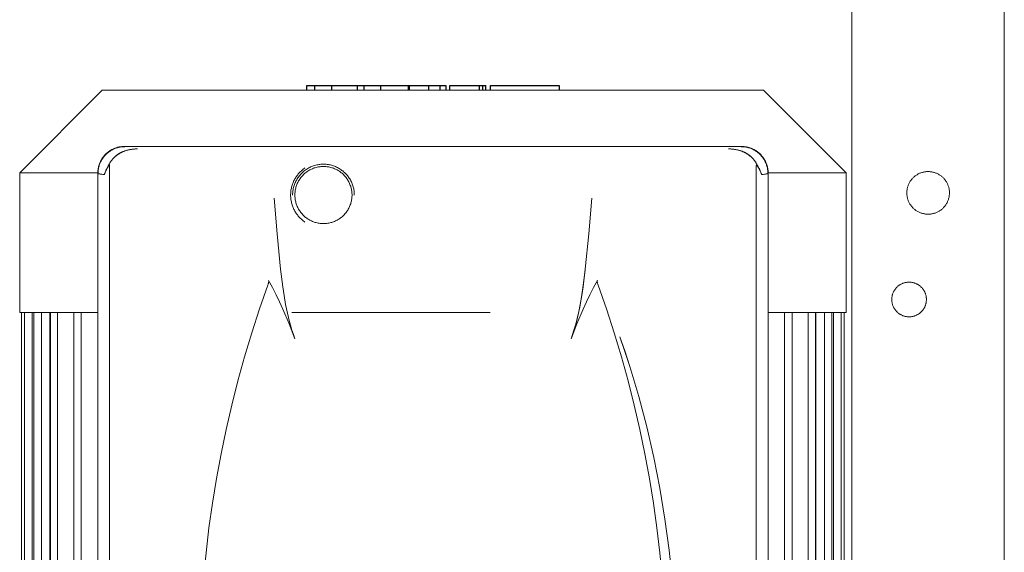
# Model space of a CAD drawing. Units: millimetres. Extents: x -1352 to 1976, y 3993 to 9094.
# Drawn here: x 344 to 603, y 6891 to 7031 of the extents above; entities that cross this region are included whole.
import ezdxf

# ---------------------------------------------------------------- set-up
doc = ezdxf.new("R2010")
doc.units = ezdxf.units.MM
doc.layers.add('Make2D$Visible$Curves$0', color=254, linetype='Continuous', lineweight=0, true_color=0xbebebe)
doc.layers.add('Make2D$Visible$Curves$3DCPCOLOR253', color=7, linetype='Continuous', lineweight=0, true_color=0xadadad)
doc.layers.add('Make2D$Visible$Curves$2', color=7, linetype='Continuous', true_color=0x000000)

msp = doc.modelspace()

# ---------------------------------------------------------------- linework, layer by layer
at = {"layer": 'Make2D$Visible$Curves$0', "color": 126, "true_color": 0x008060}
for points in [[(344.12, 6990.78), (365.82, 7012.48)], [(365.82, 7012.48), (539.42, 7012.48)], [(539.42, 7012.48), (561.12, 6990.78)], [(344.12, 6990.78), (364.63, 6990.78)], [(344.12, 6954.08), (344.12, 6990.78)], [(540.62, 6990.78), (561.12, 6990.78)], [(561.12, 6990.78), (561.12, 6954.08)], [(364.63, 6954.08), (344.12, 6954.08)], [(344.62, 6749.68), (344.62, 6954.08)], [(345.43, 6749.68), (345.43, 6954.08)], [(347.43, 6954.08), (347.43, 6749.68)], [(347.87, 6749.68), (347.87, 6954.08)], [(349.87, 6954.08), (349.87, 6749.68)], [(352.08, 6749.68), (352.08, 6954.08)], [(352.23, 6749.68), (352.23, 6954.08)], [(354.08, 6954.08), (354.08, 6749.68)], [(358.3, 6749.68), (358.3, 6954.08)], [(360.3, 6954.08), (360.3, 6749.68)], [(467.64, 6954.08), (415.57, 6954.08)], [(561.12, 6954.08), (540.62, 6954.08)], [(544.95, 6749.68), (544.95, 6954.08)], [(546.95, 6954.08), (546.95, 6749.68)], [(551.17, 6749.68), (551.17, 6954.08)], [(553.02, 6954.08), (553.02, 6749.68)], [(553.17, 6954.08), (553.17, 6749.68)], [(555.38, 6749.68), (555.38, 6954.08)], [(557.38, 6954.08), (557.38, 6749.68)], [(557.82, 6749.68), (557.82, 6954.08)], [(559.82, 6954.08), (559.82, 6749.68)], [(560.62, 6954.08), (560.62, 6749.68)]]:
    msp.add_lwpolyline(points, dxfattribs=at)
at = {"layer": 'Make2D$Visible$Curves$0'}
for points in [[(371.63, 6997.67), (371.39, 6997.66), (371.14, 6997.65), (370.9, 6997.63), (370.66, 6997.6), (370.42, 6997.56), (370.18, 6997.51), (369.94, 6997.46), (369.7, 6997.39), (369.47, 6997.32), (369.23, 6997.24), (369.01, 6997.15), (368.78, 6997.06), (368.56, 6996.95), (368.34, 6996.84), (368.13, 6996.72), (367.92, 6996.6), (367.71, 6996.46), (367.51, 6996.32), (367.32, 6996.18), (367.13, 6996.02), (366.94, 6995.86), (366.76, 6995.7), (366.59, 6995.52), (366.42, 6995.34), (366.26, 6995.16), (366.11, 6994.97), (365.96, 6994.77), (365.82, 6994.57), (365.69, 6994.37), (365.56, 6994.16), (365.44, 6993.94), (365.33, 6993.72), (365.23, 6993.5), (365.13, 6993.28), (365.05, 6993.05), (364.97, 6992.82), (364.9, 6992.58), (364.83, 6992.35), (364.78, 6992.11), (364.73, 6991.87), (364.69, 6991.63), (364.66, 6991.38), (364.64, 6991.14), (364.63, 6990.89), (364.63, 6990.65)], [(371.63, 6997.67), (371.46, 6997.66), (371.29, 6997.66), (371.11, 6997.65), (370.94, 6997.63), (370.77, 6997.61), (370.6, 6997.59), (370.43, 6997.56), (370.26, 6997.53), (370.09, 6997.49), (369.92, 6997.45), (369.76, 6997.41), (369.59, 6997.36), (369.43, 6997.31), (369.27, 6997.25), (369.11, 6997.19), (368.95, 6997.12), (368.79, 6997.06), (368.63, 6996.98), (368.48, 6996.91), (368.33, 6996.83), (368.18, 6996.75), (368.03, 6996.66), (367.88, 6996.57), (367.74, 6996.48), (367.59, 6996.38), (367.46, 6996.28), (367.32, 6996.18), (367.18, 6996.07), (367.05, 6995.96), (366.92, 6995.85), (366.8, 6995.73), (366.67, 6995.61), (366.56, 6995.49), (366.44, 6995.36), (366.33, 6995.24), (366.22, 6995.11), (366.12, 6994.98), (366.02, 6994.84), (365.92, 6994.71), (365.83, 6994.57), (365.73, 6994.43), (365.65, 6994.29), (365.56, 6994.14), (365.48, 6994), (365.4, 6993.85), (365.33, 6993.7), (365.26, 6993.54), (365.19, 6993.39), (365.12, 6993.23), (365.06, 6993.08), (365.01, 6992.92), (364.96, 6992.76), (364.91, 6992.6), (364.86, 6992.44), (364.82, 6992.28), (364.78, 6992.11), (364.75, 6991.95), (364.72, 6991.78), (364.69, 6991.62), (364.67, 6991.45), (364.65, 6991.28), (364.64, 6991.11), (364.63, 6990.95), (364.63, 6990.78)], [(364.69, 6990.6), (364.7, 6990.84), (364.71, 6991.08), (364.73, 6991.32), (364.76, 6991.55), (364.8, 6991.79), (364.84, 6992.02), (364.89, 6992.26), (364.95, 6992.49), (365.02, 6992.72), (365.1, 6992.94), (365.18, 6993.17), (365.27, 6993.39), (365.37, 6993.61), (365.48, 6993.82), (365.59, 6994.03), (365.71, 6994.24), (365.84, 6994.44), (365.97, 6994.64), (366.12, 6994.83), (366.26, 6995.02), (366.42, 6995.2), (366.58, 6995.38), (366.74, 6995.55), (366.92, 6995.71), (367.09, 6995.87), (367.28, 6996.03), (367.46, 6996.18), (367.66, 6996.32), (367.85, 6996.45), (368.06, 6996.58), (368.26, 6996.7), (368.47, 6996.81), (368.69, 6996.92), (368.9, 6997.02), (369.12, 6997.11), (369.35, 6997.19), (369.57, 6997.27), (369.8, 6997.34), (370.03, 6997.4), (370.27, 6997.45), (370.5, 6997.5), (370.74, 6997.53), (370.98, 6997.56), (371.21, 6997.58), (371.45, 6997.59), (371.69, 6997.6)], [(533.62, 6997.67), (371.63, 6997.67)], [(533.56, 6997.6), (533.8, 6997.59), (534.04, 6997.58), (534.27, 6997.56), (534.51, 6997.53), (534.75, 6997.5), (534.98, 6997.45), (535.22, 6997.4), (535.45, 6997.34), (535.68, 6997.27), (535.9, 6997.19), (536.13, 6997.11), (536.35, 6997.02), (536.56, 6996.92), (536.78, 6996.81), (536.99, 6996.7), (537.19, 6996.58), (537.4, 6996.45), (537.59, 6996.32), (537.79, 6996.18), (537.97, 6996.03), (538.16, 6995.87), (538.33, 6995.71), (538.51, 6995.55), (538.67, 6995.38), (538.83, 6995.2), (538.99, 6995.02), (539.13, 6994.83), (539.28, 6994.64), (539.41, 6994.44), (539.54, 6994.24), (539.66, 6994.03), (539.77, 6993.82), (539.88, 6993.61), (539.98, 6993.39), (540.07, 6993.17), (540.15, 6992.94), (540.23, 6992.72), (540.3, 6992.49), (540.36, 6992.26), (540.41, 6992.02), (540.45, 6991.79), (540.49, 6991.55), (540.52, 6991.32), (540.54, 6991.08), (540.55, 6990.84), (540.56, 6990.6)], [(540.62, 6990.65), (540.62, 6990.89), (540.61, 6991.14), (540.59, 6991.38), (540.56, 6991.63), (540.52, 6991.87), (540.47, 6992.11), (540.42, 6992.35), (540.35, 6992.58), (540.28, 6992.82), (540.2, 6993.05), (540.12, 6993.28), (540.02, 6993.5), (539.92, 6993.72), (539.81, 6993.94), (539.69, 6994.16), (539.56, 6994.37), (539.43, 6994.57), (539.29, 6994.77), (539.14, 6994.97), (538.99, 6995.16), (538.83, 6995.34), (538.66, 6995.52), (538.49, 6995.7), (538.31, 6995.86), (538.12, 6996.02), (537.93, 6996.18), (537.74, 6996.32), (537.54, 6996.46), (537.33, 6996.6), (537.12, 6996.72), (536.91, 6996.84), (536.69, 6996.95), (536.47, 6997.06), (536.24, 6997.15), (536.02, 6997.24), (535.78, 6997.32), (535.55, 6997.39), (535.31, 6997.46), (535.07, 6997.51), (534.83, 6997.56), (534.59, 6997.6), (534.35, 6997.63), (534.11, 6997.65), (533.86, 6997.66), (533.62, 6997.67)], [(540.62, 6990.78), (540.62, 6990.95), (540.61, 6991.12), (540.6, 6991.29), (540.58, 6991.45), (540.56, 6991.62), (540.53, 6991.79), (540.5, 6991.95), (540.47, 6992.12), (540.43, 6992.28), (540.39, 6992.44), (540.34, 6992.61), (540.29, 6992.77), (540.24, 6992.93), (540.18, 6993.08), (540.12, 6993.24), (540.06, 6993.4), (539.99, 6993.55), (539.92, 6993.7), (539.85, 6993.85), (539.77, 6994), (539.69, 6994.15), (539.6, 6994.29), (539.51, 6994.43), (539.42, 6994.57), (539.33, 6994.71), (539.23, 6994.85), (539.13, 6994.98), (539.02, 6995.11), (538.91, 6995.24), (538.8, 6995.37), (538.69, 6995.49), (538.57, 6995.61), (538.45, 6995.73), (538.32, 6995.85), (538.19, 6995.96), (538.06, 6996.07), (537.93, 6996.18), (537.79, 6996.28), (537.65, 6996.38), (537.51, 6996.48), (537.36, 6996.57), (537.22, 6996.66), (537.07, 6996.75), (536.92, 6996.83), (536.77, 6996.91), (536.61, 6996.99), (536.46, 6997.06), (536.3, 6997.13), (536.14, 6997.19), (535.98, 6997.25), (535.81, 6997.31), (535.65, 6997.36), (535.49, 6997.41), (535.32, 6997.45), (535.15, 6997.49), (534.98, 6997.53), (534.82, 6997.56), (534.65, 6997.59), (534.48, 6997.61), (534.3, 6997.63), (534.13, 6997.65), (533.96, 6997.66), (533.79, 6997.66), (533.62, 6997.67)], [(375.03, 6997.02), (374.75, 6997.02), (374.47, 6997.01), (374.19, 6996.99), (373.91, 6996.97), (373.63, 6996.93), (373.36, 6996.89), (373.08, 6996.85), (372.8, 6996.79), (372.53, 6996.73), (372.26, 6996.66), (371.99, 6996.58), (371.72, 6996.49), (371.46, 6996.39), (371.2, 6996.29), (371.07, 6996.23), (370.94, 6996.17), (370.81, 6996.11), (370.69, 6996.05), (370.56, 6995.98), (370.44, 6995.92), (370.32, 6995.85), (370.2, 6995.77), (370.08, 6995.7), (369.96, 6995.62), (369.84, 6995.54), (369.73, 6995.46), (369.61, 6995.37), (369.5, 6995.29), (369.39, 6995.2), (369.28, 6995.11), (369.17, 6995.02), (369.07, 6994.92), (368.97, 6994.82), (368.86, 6994.72), (368.77, 6994.62), (368.67, 6994.52), (368.57, 6994.41), (368.48, 6994.31), (368.39, 6994.2), (368.3, 6994.09), (368.21, 6993.97), (368.13, 6993.86), (368.05, 6993.74), (367.97, 6993.63), (367.9, 6993.51), (367.82, 6993.38), (367.75, 6993.26), (367.68, 6993.14), (367.62, 6993.01), (367.56, 6992.88)], [(367.56, 6992.88), (367.62, 6993.01), (367.69, 6993.13), (367.75, 6993.26), (367.82, 6993.38), (367.9, 6993.5), (367.97, 6993.62), (368.05, 6993.74), (368.13, 6993.86), (368.22, 6993.98), (368.31, 6994.09), (368.4, 6994.2), (368.49, 6994.32), (368.58, 6994.43), (368.68, 6994.53), (368.78, 6994.64), (368.89, 6994.75), (368.99, 6994.85), (369.1, 6994.95), (369.21, 6995.05), (369.32, 6995.14), (369.43, 6995.23), (369.55, 6995.33), (369.67, 6995.41), (369.79, 6995.5), (369.91, 6995.58), (370.03, 6995.66), (370.15, 6995.74), (370.28, 6995.82), (370.4, 6995.89), (370.53, 6995.96), (370.66, 6996.03), (370.79, 6996.1), (370.92, 6996.16), (371.05, 6996.22), (371.19, 6996.28), (371.32, 6996.34), (371.59, 6996.44), (371.85, 6996.54), (372.12, 6996.62), (372.39, 6996.7), (372.66, 6996.76), (372.93, 6996.82), (373.2, 6996.87), (373.47, 6996.91), (373.73, 6996.95), (374, 6996.97), (374.26, 6997), (374.52, 6997.01), (374.77, 6997.02), (375.03, 6997.02)], [(369.55, 6995.08), (369.69, 6995.43)], [(369.69, 6995.43), (369.71, 6995.5)], [(370.53, 6995.96), (370.55, 6995.97)], [(537.69, 6992.88), (537.63, 6993.01), (537.57, 6993.14), (537.5, 6993.26), (537.43, 6993.39), (537.35, 6993.51), (537.28, 6993.63), (537.2, 6993.75), (537.12, 6993.86), (537.03, 6993.98), (536.95, 6994.09), (536.86, 6994.2), (536.77, 6994.31), (536.68, 6994.42), (536.58, 6994.52), (536.48, 6994.63), (536.38, 6994.73), (536.28, 6994.83), (536.18, 6994.92), (536.07, 6995.02), (535.97, 6995.11), (535.86, 6995.2), (535.75, 6995.29), (535.63, 6995.38), (535.52, 6995.46), (535.41, 6995.54), (535.29, 6995.62), (535.17, 6995.7), (535.05, 6995.77), (534.93, 6995.85), (534.81, 6995.92), (534.68, 6995.99), (534.56, 6996.05), (534.42, 6996.12), (534.29, 6996.18), (534.15, 6996.24), (534.02, 6996.3), (533.77, 6996.4), (533.52, 6996.49), (533.25, 6996.58), (532.97, 6996.66), (532.71, 6996.73), (532.44, 6996.79), (532.18, 6996.85), (531.9, 6996.89), (531.63, 6996.93), (531.33, 6996.97), (531.08, 6996.99), (530.81, 6997.01), (530.52, 6997.02), (530.22, 6997.02)], [(530.22, 6997.02), (530.48, 6997.02), (530.73, 6997.01), (530.99, 6997), (531.25, 6996.97), (531.51, 6996.95), (531.78, 6996.91), (532.05, 6996.87), (532.32, 6996.82), (532.59, 6996.76), (532.86, 6996.7), (533.13, 6996.62), (533.4, 6996.54), (533.66, 6996.44), (533.93, 6996.34), (534.06, 6996.28), (534.2, 6996.22), (534.33, 6996.16), (534.46, 6996.1), (534.59, 6996.03), (534.72, 6995.96), (534.84, 6995.89), (534.97, 6995.82), (535.1, 6995.74), (535.22, 6995.66), (535.34, 6995.58), (535.46, 6995.5), (535.58, 6995.41), (535.7, 6995.33), (535.81, 6995.24), (535.93, 6995.14), (536.04, 6995.05), (536.15, 6994.95), (536.26, 6994.85), (536.36, 6994.75), (536.47, 6994.64), (536.57, 6994.53), (536.67, 6994.43), (536.76, 6994.32), (536.85, 6994.2), (536.94, 6994.09), (537.03, 6993.98), (537.12, 6993.86), (537.2, 6993.74), (537.28, 6993.62), (537.35, 6993.5), (537.43, 6993.38), (537.5, 6993.26), (537.56, 6993.13), (537.63, 6993.01), (537.69, 6992.88)], [(534.7, 6995.97), (534.72, 6995.96)], [(535.54, 6995.5), (535.56, 6995.43)], [(535.56, 6995.43), (535.7, 6995.08)], [(367.56, 6992.88), (367.36, 6992.56), (367.26, 6992.4), (367.17, 6992.24), (367.08, 6992.08), (367, 6991.92), (366.92, 6991.75), (366.84, 6991.59), (366.77, 6991.43), (366.7, 6991.26), (366.63, 6991.1), (366.57, 6990.94), (366.51, 6990.77), (366.46, 6990.61), (366.41, 6990.45), (366.36, 6990.28)], [(366.36, 6990.28), (366.41, 6990.44), (366.47, 6990.6), (366.53, 6990.76), (366.59, 6990.91), (366.66, 6991.07), (366.73, 6991.23), (366.81, 6991.39), (366.89, 6991.54), (366.98, 6991.7), (367.07, 6991.86), (367.16, 6992.02), (367.26, 6992.17), (367.36, 6992.33), (367.46, 6992.48), (367.57, 6992.64), (367.68, 6992.79)], [(366.37, 6990.28), (366.42, 6990.44), (366.46, 6990.6), (366.52, 6990.76), (366.57, 6990.92), (366.63, 6991.08), (366.7, 6991.24), (366.76, 6991.4), (366.84, 6991.57), (366.91, 6991.73), (366.99, 6991.89), (367.08, 6992.06), (367.17, 6992.22), (367.26, 6992.39), (367.36, 6992.55), (367.56, 6992.88)], [(367.68, 6992.79), (367.66, 6992.8), (367.64, 6992.82), (367.62, 6992.83), (367.6, 6992.85), (367.58, 6992.86), (367.56, 6992.88)], [(367.73, 6992.62), (367.73, 6992.64), (367.73, 6992.65), (367.73, 6992.66), (367.73, 6992.67), (367.73, 6992.68), (367.72, 6992.7), (367.72, 6992.71), (367.72, 6992.72), (367.72, 6992.72), (367.72, 6992.73), (367.72, 6992.73), (367.72, 6992.74), (367.71, 6992.74), (367.71, 6992.75), (367.71, 6992.75), (367.71, 6992.75), (367.71, 6992.75), (367.71, 6992.76), (367.71, 6992.76), (367.71, 6992.76), (367.7, 6992.76), (367.7, 6992.77), (367.7, 6992.77), (367.7, 6992.77), (367.7, 6992.77), (367.7, 6992.78), (367.7, 6992.78), (367.7, 6992.78), (367.69, 6992.78), (367.69, 6992.78), (367.69, 6992.78), (367.69, 6992.78), (367.69, 6992.78), (367.69, 6992.79), (367.69, 6992.79), (367.68, 6992.79), (367.68, 6992.79), (367.68, 6992.79)], [(367.73, 6741.18), (367.73, 6992.62)], [(368.08, 6993.78), (368.05, 6993.75)], [(431.98, 6984.87), (431.98, 6985.15), (431.97, 6985.43), (431.94, 6985.71), (431.91, 6985.98), (431.87, 6986.26), (431.82, 6986.54), (431.76, 6986.81), (431.69, 6987.08), (431.61, 6987.35), (431.52, 6987.62), (431.42, 6987.88), (431.31, 6988.14), (431.2, 6988.39), (431.07, 6988.64), (430.94, 6988.89), (430.8, 6989.13), (430.65, 6989.37), (430.49, 6989.6), (430.33, 6989.82), (430.15, 6990.04), (429.97, 6990.26), (429.78, 6990.47), (429.59, 6990.67), (429.38, 6990.86), (429.18, 6991.05), (428.96, 6991.23), (428.74, 6991.4), (428.51, 6991.56), (428.28, 6991.72), (428.04, 6991.87), (427.8, 6992.01), (427.55, 6992.14), (427.3, 6992.26), (427.04, 6992.37), (426.78, 6992.48), (426.52, 6992.57), (426.25, 6992.66), (425.99, 6992.74), (425.71, 6992.81), (425.44, 6992.86), (425.16, 6992.91), (424.89, 6992.95), (424.61, 6992.98), (424.33, 6993), (424.05, 6993.01), (423.77, 6993.01), (423.49, 6993), (423.21, 6992.99), (422.93, 6992.96), (422.65, 6992.92), (422.38, 6992.87), (422.1, 6992.82), (421.83, 6992.75), (421.56, 6992.67), (421.29, 6992.59), (421.03, 6992.49), (420.77, 6992.39), (420.51, 6992.28), (420.26, 6992.16), (420.01, 6992.03), (419.77, 6991.89), (419.53, 6991.74), (419.3, 6991.59), (419.07, 6991.43), (418.85, 6991.26), (418.63, 6991.08), (418.42, 6990.89), (418.22, 6990.7), (418.02, 6990.5), (417.83, 6990.29), (417.65, 6990.08), (417.47, 6989.86), (417.31, 6989.64), (417.15, 6989.41), (416.99, 6989.17), (416.85, 6988.93), (416.72, 6988.69), (416.59, 6988.44), (416.47, 6988.18), (416.37, 6987.92), (416.27, 6987.66), (416.18, 6987.4), (416.09, 6987.13), (416.02, 6986.86), (415.96, 6986.59), (415.91, 6986.31), (415.86, 6986.03), (415.83, 6985.76), (415.81, 6985.48), (415.79, 6985.2), (415.79, 6984.92)], [(537.2, 6993.75), (537.17, 6993.78)], [(537.52, 6992.62), (537.52, 6992.64), (537.52, 6992.65), (537.52, 6992.66), (537.52, 6992.67), (537.52, 6992.68), (537.52, 6992.7), (537.53, 6992.71), (537.53, 6992.71), (537.53, 6992.72), (537.53, 6992.72), (537.53, 6992.73), (537.53, 6992.73), (537.53, 6992.74), (537.54, 6992.74), (537.54, 6992.75), (537.54, 6992.75), (537.54, 6992.75), (537.54, 6992.76), (537.54, 6992.76), (537.54, 6992.76), (537.54, 6992.76), (537.55, 6992.77), (537.55, 6992.77), (537.55, 6992.77), (537.55, 6992.77), (537.55, 6992.77), (537.55, 6992.77), (537.55, 6992.78), (537.55, 6992.78), (537.56, 6992.78), (537.56, 6992.78), (537.56, 6992.78), (537.56, 6992.78), (537.56, 6992.78), (537.56, 6992.78), (537.56, 6992.78), (537.56, 6992.79), (537.56, 6992.79), (537.56, 6992.79), (537.57, 6992.79), (537.57, 6992.79), (537.57, 6992.79)], [(537.52, 6992.62), (537.52, 6741.18)], [(537.57, 6992.79), (537.59, 6992.8), (537.61, 6992.82), (537.63, 6992.83), (537.65, 6992.85), (537.67, 6992.86), (537.69, 6992.88)], [(537.57, 6992.79), (537.68, 6992.64), (537.79, 6992.48), (537.89, 6992.33), (537.99, 6992.18), (538.09, 6992.02), (538.18, 6991.86), (538.27, 6991.71), (538.36, 6991.55), (538.44, 6991.39), (538.51, 6991.23), (538.59, 6991.08), (538.66, 6990.92), (538.72, 6990.76), (538.78, 6990.6), (538.83, 6990.44), (538.89, 6990.28)], [(538.89, 6990.28), (538.84, 6990.45), (538.79, 6990.61), (538.74, 6990.77), (538.68, 6990.94), (538.62, 6991.1), (538.55, 6991.27), (538.48, 6991.43), (538.41, 6991.6), (538.33, 6991.76), (538.25, 6991.92), (538.17, 6992.08), (538.08, 6992.24), (537.99, 6992.4), (537.89, 6992.56), (537.69, 6992.88)], [(537.69, 6992.88), (537.89, 6992.55), (537.99, 6992.39), (538.08, 6992.22), (538.17, 6992.06), (538.26, 6991.89), (538.34, 6991.73), (538.41, 6991.57), (538.49, 6991.4), (538.55, 6991.24), (538.62, 6991.08), (538.68, 6990.92), (538.73, 6990.76), (538.79, 6990.6), (538.83, 6990.44), (538.88, 6990.28)], [(364.63, 6990.65), (364.63, 6742.68)], [(366.36, 6990.28), (365.95, 6990.33), (365.6, 6990.37), (365.3, 6990.42), (365.17, 6990.44), (365.06, 6990.46), (364.96, 6990.49), (364.91, 6990.5), (364.87, 6990.51), (364.83, 6990.52), (364.8, 6990.53), (364.76, 6990.54), (364.75, 6990.55), (364.74, 6990.56), (364.72, 6990.56), (364.71, 6990.57), (364.7, 6990.57), (364.69, 6990.58), (364.68, 6990.58), (364.68, 6990.59), (364.67, 6990.59), (364.67, 6990.59), (364.66, 6990.59), (364.66, 6990.6), (364.66, 6990.6), (364.65, 6990.6), (364.65, 6990.61), (364.65, 6990.61), (364.65, 6990.61), (364.64, 6990.61), (364.64, 6990.61), (364.64, 6990.62), (364.64, 6990.62), (364.64, 6990.62), (364.64, 6990.62), (364.64, 6990.62), (364.64, 6990.62), (364.63, 6990.62), (364.63, 6990.63), (364.63, 6990.63), (364.63, 6990.63), (364.63, 6990.63), (364.63, 6990.63), (364.63, 6990.63), (364.63, 6990.63), (364.63, 6990.64), (364.63, 6990.64), (364.63, 6990.64), (364.63, 6990.64), (364.63, 6990.64), (364.63, 6990.64), (364.63, 6990.64), (364.63, 6990.65), (364.63, 6990.65), (364.63, 6990.65), (364.63, 6990.65), (364.63, 6990.65), (364.63, 6990.65)], [(364.63, 6990.63), (364.63, 6990.63), (364.63, 6990.63), (364.63, 6990.63), (364.63, 6990.63), (364.63, 6990.62), (364.64, 6990.62), (364.64, 6990.62), (364.64, 6990.62), (364.64, 6990.62), (364.64, 6990.62), (364.64, 6990.62), (364.64, 6990.61), (364.64, 6990.61), (364.65, 6990.61), (364.65, 6990.61), (364.65, 6990.61), (364.65, 6990.6), (364.66, 6990.6), (364.66, 6990.6), (364.67, 6990.6), (364.67, 6990.59), (364.67, 6990.59), (364.68, 6990.59), (364.68, 6990.58), (364.69, 6990.58), (364.7, 6990.58), (364.71, 6990.57), (364.72, 6990.56), (364.73, 6990.56), (364.75, 6990.55), (364.76, 6990.55), (364.78, 6990.54), (364.81, 6990.53), (364.84, 6990.52), (364.88, 6990.51), (364.92, 6990.5), (365.02, 6990.47), (365.12, 6990.45), (365.24, 6990.43), (365.36, 6990.41), (365.65, 6990.37), (366.37, 6990.28)], [(364.74, 6990.56), (364.69, 6990.6)], [(366.64, 6991.13), (366.62, 6991.04)], [(419.01, 6992.02), (418.79, 6991.87), (418.58, 6991.71), (418.38, 6991.55), (418.18, 6991.38), (417.99, 6991.2), (417.8, 6991.02), (417.62, 6990.83), (417.44, 6990.64), (417.27, 6990.44), (417.11, 6990.24), (416.95, 6990.03), (416.8, 6989.82), (416.65, 6989.6), (416.52, 6989.38), (416.38, 6989.16), (416.26, 6988.93), (416.14, 6988.69), (416.03, 6988.46), (415.92, 6988.22), (415.83, 6987.98), (415.74, 6987.73), (415.65, 6987.49), (415.58, 6987.24), (415.51, 6986.98), (415.45, 6986.73), (415.4, 6986.47), (415.35, 6986.22), (415.32, 6985.96), (415.29, 6985.7), (415.27, 6985.44), (415.26, 6985.18), (415.25, 6984.92), (415.26, 6984.65), (415.27, 6984.39), (415.29, 6984.13), (415.32, 6983.87), (415.35, 6983.61), (415.4, 6983.36), (415.45, 6983.1), (415.51, 6982.85), (415.58, 6982.6), (415.65, 6982.35), (415.74, 6982.1), (415.83, 6981.85), (415.92, 6981.61), (416.03, 6981.37), (416.14, 6981.14), (416.26, 6980.9), (416.38, 6980.68), (416.51, 6980.45), (416.65, 6980.23), (416.8, 6980.01), (416.95, 6979.8), (417.11, 6979.6), (417.27, 6979.39), (417.44, 6979.19), (417.62, 6979), (417.8, 6978.81), (417.99, 6978.63), (418.18, 6978.46), (418.38, 6978.29), (418.58, 6978.12), (418.79, 6977.97), (419.01, 6977.81)], [(416.37, 6984.92), (416.38, 6985.18), (416.39, 6985.43), (416.42, 6985.69), (416.45, 6985.95), (416.49, 6986.2), (416.54, 6986.46), (416.59, 6986.71), (416.66, 6986.96), (416.73, 6987.21), (416.82, 6987.45), (416.91, 6987.7), (417.01, 6987.94), (417.12, 6988.17), (417.23, 6988.4), (417.36, 6988.63), (417.49, 6988.85), (417.63, 6989.07), (417.78, 6989.28), (417.93, 6989.49), (418.09, 6989.69), (418.26, 6989.89), (418.44, 6990.08), (418.62, 6990.27), (418.81, 6990.44), (419, 6990.62), (419.2, 6990.78), (419.4, 6990.94), (419.61, 6991.09), (419.83, 6991.23), (420.05, 6991.37), (420.28, 6991.5), (420.5, 6991.62), (420.74, 6991.73), (420.97, 6991.83), (421.22, 6991.93), (421.46, 6992.02), (421.71, 6992.1), (421.95, 6992.17), (422.21, 6992.23), (422.46, 6992.28), (422.71, 6992.33), (422.97, 6992.36), (423.23, 6992.39), (423.49, 6992.41), (423.75, 6992.42), (424, 6992.42), (424.26, 6992.41), (424.52, 6992.39), (424.78, 6992.36), (425.04, 6992.33), (425.29, 6992.28), (425.54, 6992.23), (425.8, 6992.17), (426.04, 6992.1), (426.29, 6992.02), (426.53, 6991.93), (426.78, 6991.83), (427.01, 6991.73), (427.25, 6991.62), (427.47, 6991.5), (427.7, 6991.37), (427.92, 6991.23), (428.14, 6991.09), (428.35, 6990.94), (428.55, 6990.78), (428.75, 6990.62), (428.94, 6990.44), (429.13, 6990.27), (429.31, 6990.08), (429.49, 6989.89), (429.66, 6989.69), (429.82, 6989.49), (429.97, 6989.28), (430.12, 6989.07), (430.26, 6988.85), (430.39, 6988.63), (430.52, 6988.4), (430.63, 6988.17), (430.74, 6987.94), (430.84, 6987.7), (430.93, 6987.45), (431.02, 6987.21), (431.09, 6986.96), (431.16, 6986.71), (431.21, 6986.46), (431.26, 6986.2), (431.3, 6985.95), (431.33, 6985.69), (431.36, 6985.43), (431.37, 6985.18), (431.37, 6984.92)], [(538.63, 6991.04), (538.61, 6991.12)], [(538.88, 6990.28), (538.89, 6990.28)], [(538.89, 6990.28), (539.28, 6990.33), (539.63, 6990.37), (539.93, 6990.42), (540.06, 6990.44), (540.18, 6990.46), (540.28, 6990.48), (540.33, 6990.5), (540.37, 6990.51), (540.41, 6990.52), (540.45, 6990.53), (540.48, 6990.54), (540.49, 6990.55), (540.51, 6990.56), (540.52, 6990.56), (540.54, 6990.57), (540.55, 6990.57), (540.56, 6990.58), (540.56, 6990.58), (540.57, 6990.58), (540.57, 6990.59), (540.58, 6990.59), (540.58, 6990.59), (540.59, 6990.6), (540.59, 6990.6), (540.59, 6990.6), (540.6, 6990.61), (540.6, 6990.61), (540.6, 6990.61), (540.61, 6990.61), (540.61, 6990.61), (540.61, 6990.62), (540.61, 6990.62), (540.61, 6990.62), (540.61, 6990.62), (540.61, 6990.62), (540.61, 6990.62), (540.62, 6990.62), (540.62, 6990.63), (540.62, 6990.63), (540.62, 6990.63), (540.62, 6990.63), (540.62, 6990.63), (540.62, 6990.63), (540.62, 6990.64), (540.62, 6990.64), (540.62, 6990.64), (540.62, 6990.64), (540.62, 6990.64), (540.62, 6990.64), (540.62, 6990.64), (540.62, 6990.65), (540.62, 6990.65), (540.62, 6990.65), (540.62, 6990.65)], [(540.62, 6990.65), (540.62, 6990.65), (540.62, 6990.65), (540.62, 6990.65), (540.62, 6990.65), (540.62, 6990.65), (540.62, 6990.64), (540.62, 6990.64), (540.62, 6990.64), (540.62, 6990.64), (540.62, 6990.64), (540.62, 6990.64), (540.62, 6990.64), (540.62, 6990.63), (540.62, 6990.63), (540.62, 6990.63), (540.62, 6990.63), (540.62, 6990.63), (540.62, 6990.63), (540.62, 6990.63), (540.62, 6990.62), (540.61, 6990.62), (540.61, 6990.62), (540.61, 6990.62), (540.61, 6990.62), (540.61, 6990.62), (540.61, 6990.62), (540.61, 6990.61), (540.61, 6990.61), (540.6, 6990.61), (540.6, 6990.61), (540.6, 6990.61), (540.6, 6990.6), (540.59, 6990.6), (540.59, 6990.6), (540.59, 6990.59), (540.58, 6990.59), (540.58, 6990.59), (540.57, 6990.59), (540.57, 6990.58), (540.56, 6990.58), (540.55, 6990.57), (540.54, 6990.57), (540.53, 6990.56), (540.51, 6990.56), (540.5, 6990.55), (540.49, 6990.54), (540.45, 6990.53), (540.42, 6990.52), (540.38, 6990.51), (540.34, 6990.5), (540.29, 6990.49), (540.19, 6990.46), (540.08, 6990.44), (539.95, 6990.42), (539.65, 6990.37), (539.3, 6990.33), (538.89, 6990.28)], [(540.56, 6990.6), (540.51, 6990.55)], [(540.62, 6742.68), (540.62, 6990.65)], [(431.37, 6984.92), (431.37, 6984.66), (431.36, 6984.4), (431.33, 6984.14), (431.3, 6983.88), (431.26, 6983.63), (431.21, 6983.37), (431.16, 6983.12), (431.09, 6982.87), (431.02, 6982.62), (430.93, 6982.38), (430.84, 6982.14), (430.74, 6981.9), (430.63, 6981.66), (430.52, 6981.43), (430.39, 6981.2), (430.26, 6980.98), (430.12, 6980.76), (429.97, 6980.55), (429.82, 6980.34), (429.66, 6980.14), (429.49, 6979.94), (429.31, 6979.75), (429.13, 6979.57), (428.94, 6979.39), (428.75, 6979.22), (428.55, 6979.05), (428.35, 6978.89), (428.14, 6978.74), (427.92, 6978.6), (427.7, 6978.46), (427.47, 6978.34), (427.25, 6978.22), (427.01, 6978.1), (426.78, 6978), (426.53, 6977.9), (426.29, 6977.82), (426.04, 6977.74), (425.8, 6977.67), (425.54, 6977.6), (425.29, 6977.55), (425.04, 6977.51), (424.78, 6977.47), (424.52, 6977.44), (424.26, 6977.43), (424, 6977.42), (423.75, 6977.42), (423.49, 6977.43), (423.23, 6977.44), (422.97, 6977.47), (422.71, 6977.51), (422.46, 6977.55), (422.21, 6977.6), (421.95, 6977.67), (421.71, 6977.74), (421.46, 6977.82), (421.22, 6977.9), (420.97, 6978), (420.74, 6978.1), (420.5, 6978.22), (420.28, 6978.34), (420.05, 6978.46), (419.83, 6978.6), (419.61, 6978.74), (419.4, 6978.89), (419.2, 6979.05), (419, 6979.22), (418.81, 6979.39), (418.62, 6979.57), (418.44, 6979.75), (418.26, 6979.94), (418.09, 6980.14), (417.93, 6980.34), (417.78, 6980.55), (417.63, 6980.76), (417.49, 6980.98), (417.36, 6981.2), (417.23, 6981.43), (417.12, 6981.66), (417.01, 6981.9), (416.91, 6982.14), (416.82, 6982.38), (416.73, 6982.62), (416.66, 6982.87), (416.59, 6983.12), (416.54, 6983.37), (416.49, 6983.63), (416.45, 6983.88), (416.42, 6984.14), (416.39, 6984.4), (416.38, 6984.66), (416.37, 6984.92)], [(410.92, 6984.07), (411.69, 6974.75), (412.64, 6965.44), (413.21, 6960.8), (413.55, 6958.49), (413.95, 6956.18), (414.41, 6953.89), (414.68, 6952.75), (414.96, 6951.62), (415.28, 6950.5), (415.61, 6949.38), (415.98, 6948.27), (416.38, 6947.17)], [(488.87, 6947.17), (489.27, 6948.27), (489.64, 6949.38), (489.98, 6950.5), (490.29, 6951.62), (490.57, 6952.75), (490.84, 6953.88), (491.31, 6956.18), (491.7, 6958.48), (492.04, 6960.8), (492.61, 6965.44), (493.56, 6974.75), (494.33, 6984.07)], [(489.68, 6949.53), (489.96, 6950.45), (490.22, 6951.38), (490.69, 6953.25), (490.94, 6954.35), (491.17, 6955.45), (491.57, 6957.66), (491.91, 6959.89), (492.58, 6965.16)], [(409.28, 6961.26), (409.38, 6961.55), (409.43, 6961.7), (409.45, 6961.77), (409.47, 6961.85), (409.48, 6961.92), (409.5, 6962), (409.51, 6962.04), (409.51, 6962.08), (409.52, 6962.11), (409.52, 6962.15), (409.52, 6962.17), (409.52, 6962.18), (409.52, 6962.2), (409.52, 6962.22), (409.52, 6962.24), (409.52, 6962.26), (409.52, 6962.28), (409.52, 6962.3), (409.52, 6962.32), (409.51, 6962.32), (409.51, 6962.33), (409.51, 6962.34), (409.51, 6962.35), (409.51, 6962.36), (409.5, 6962.37), (409.5, 6962.38), (409.5, 6962.39), (409.5, 6962.4), (409.49, 6962.41), (409.49, 6962.42), (409.49, 6962.42), (409.48, 6962.43), (409.48, 6962.44)], [(416.38, 6947.17), (414.85, 6951.08), (413.21, 6954.94), (412.33, 6956.84), (411.42, 6958.73), (410.47, 6960.6), (409.47, 6962.45)], [(495.78, 6962.45), (494.78, 6960.6), (493.83, 6958.73), (492.92, 6956.84), (492.04, 6954.94), (490.4, 6951.08), (488.87, 6947.17)], [(495.78, 6962.45), (495.77, 6962.44), (495.77, 6962.43), (495.76, 6962.42), (495.76, 6962.41), (495.76, 6962.41), (495.75, 6962.4), (495.75, 6962.39), (495.75, 6962.38), (495.75, 6962.37), (495.74, 6962.36), (495.74, 6962.35), (495.74, 6962.34), (495.74, 6962.34), (495.74, 6962.33), (495.73, 6962.31), (495.73, 6962.3), (495.73, 6962.28), (495.73, 6962.26), (495.73, 6962.23), (495.73, 6962.21), (495.73, 6962.18), (495.73, 6962.16), (495.73, 6962.13), (495.73, 6962.11), (495.74, 6962.07), (495.74, 6962.03), (495.75, 6961.99), (495.76, 6961.95), (495.78, 6961.87), (495.8, 6961.8), (495.83, 6961.66), (495.88, 6961.53), (495.97, 6961.26)], [(409.28, 6961.26), (407.1, 6955.03), (405.06, 6948.76), (403.16, 6942.44), (401.4, 6936.08), (399.79, 6929.72), (398.31, 6923.32), (396.98, 6916.9), (395.78, 6910.44), (394.73, 6903.97), (393.82, 6897.48), (393.04, 6890.97), (392.41, 6884.44), (391.92, 6877.88), (391.58, 6871.33), (391.37, 6864.76), (391.28, 6858.19)], [(513.97, 6858.19), (513.88, 6864.76), (513.67, 6871.33), (513.33, 6877.88), (512.84, 6884.44), (512.21, 6890.97), (511.43, 6897.48), (510.52, 6903.97), (509.47, 6910.44), (508.27, 6916.9), (506.94, 6923.32), (505.46, 6929.72), (503.85, 6936.08), (502.09, 6942.44), (500.19, 6948.76), (498.15, 6955.03), (495.97, 6961.26)], [(501.69, 6947.66), (503.05, 6943.77), (504.33, 6939.86), (506.68, 6931.98), (508.77, 6924.02), (510.6, 6915.99), (512.19, 6907.91), (513.53, 6899.79), (514.63, 6891.63), (515.5, 6883.44)], [(510.6, 6916), (508.77, 6924.02), (506.67, 6931.99), (504.32, 6939.88), (503.04, 6943.78), (501.69, 6947.66)]]:
    msp.add_lwpolyline(points, dxfattribs=at)
at = {"layer": 'Make2D$Visible$Curves$2', "color": 7, "true_color": 0xffffff}
for points in [[(419.5, 7013.68), (421.63, 7013.68)], [(419.5, 7012.48), (419.5, 7013.68)], [(421.63, 7013.68), (426.05, 7013.68)], [(421.63, 7012.48), (421.63, 7013.68)], [(426.05, 7013.68), (432.75, 7013.68)], [(426.05, 7012.48), (426.05, 7013.68)], [(432.75, 7013.68), (432.75, 7012.48)], [(432.75, 7013.68), (434.52, 7013.68)], [(434.52, 7013.68), (438.93, 7013.68)], [(434.52, 7012.48), (434.52, 7013.68)], [(438.93, 7013.68), (446.21, 7013.68)], [(438.93, 7012.48), (438.93, 7013.68)], [(446.21, 7013.68), (446.49, 7013.68)], [(446.21, 7012.48), (446.21, 7013.68)], [(446.49, 7013.68), (451.54, 7013.68)], [(446.49, 7012.48), (446.49, 7013.68)], [(451.54, 7012.48), (451.54, 7013.68)], [(451.54, 7013.68), (454.33, 7013.68)], [(454.33, 7013.68), (454.45, 7013.68)], [(454.45, 7013.68), (454.45, 7012.48)], [(454.45, 7013.68), (456.03, 7013.68)], [(456.03, 7013.68), (456.03, 7012.48)], [(457.07, 7013.68), (461.98, 7013.68)], [(457.07, 7012.48), (457.07, 7013.68)], [(461.98, 7013.68), (464.85, 7013.68)], [(464.85, 7013.68), (465.68, 7013.68)], [(464.85, 7012.48), (464.85, 7013.68)], [(465.68, 7013.68), (466.5, 7013.68)], [(465.68, 7012.48), (465.68, 7013.68)], [(466.5, 7012.48), (466.5, 7013.68)], [(467.7, 7013.68), (468.92, 7013.68)], [(467.7, 7012.48), (467.7, 7013.68)], [(468.92, 7013.68), (474.69, 7013.68)], [(474.69, 7013.68), (481.47, 7013.68)], [(481.47, 7013.68), (485.29, 7013.68)], [(485.29, 7013.68), (485.75, 7013.68)], [(485.75, 7013.68), (485.75, 7012.48)]]:
    msp.add_lwpolyline(points, dxfattribs=at)
at = {"layer": 'Make2D$Visible$Curves$3DCPCOLOR253'}
for points in [[(602.62, 6155.48), (602.62, 7325.48)], [(562.62, 6718.59), (562.62, 7320.48)], [(577.02, 6985.48), (577.03, 6985.67), (577.04, 6985.86), (577.05, 6986.05), (577.08, 6986.24), (577.11, 6986.43), (577.14, 6986.62), (577.18, 6986.8), (577.23, 6986.99), (577.29, 6987.17), (577.35, 6987.35), (577.42, 6987.53), (577.49, 6987.71), (577.57, 6987.88), (577.65, 6988.06), (577.74, 6988.22), (577.84, 6988.39), (577.94, 6988.55), (578.05, 6988.71), (578.16, 6988.86), (578.28, 6989.01), (578.4, 6989.16), (578.53, 6989.3), (578.67, 6989.44), (578.8, 6989.57), (578.94, 6989.7), (579.09, 6989.82), (579.24, 6989.94), (579.4, 6990.05), (579.55, 6990.16), (579.72, 6990.26), (579.88, 6990.36), (580.05, 6990.45), (580.22, 6990.54), (580.39, 6990.62), (580.57, 6990.69), (580.75, 6990.76), (580.93, 6990.82), (581.11, 6990.87), (581.3, 6990.92), (581.49, 6990.96), (581.67, 6991), (581.86, 6991.03), (582.05, 6991.05), (582.24, 6991.07), (582.43, 6991.08), (582.62, 6991.08)], [(582.62, 6991.08), (582.82, 6991.08), (583.01, 6991.07), (583.2, 6991.05), (583.39, 6991.03), (583.58, 6991), (583.76, 6990.96), (583.95, 6990.92), (584.14, 6990.87), (584.32, 6990.82), (584.5, 6990.76), (584.68, 6990.69), (584.86, 6990.62), (585.03, 6990.54), (585.2, 6990.45), (585.37, 6990.36), (585.53, 6990.26), (585.7, 6990.16), (585.85, 6990.05), (586.01, 6989.94), (586.16, 6989.82), (586.31, 6989.7), (586.45, 6989.57), (586.58, 6989.44), (586.72, 6989.3), (586.85, 6989.16), (586.97, 6989.01), (587.09, 6988.86), (587.2, 6988.71), (587.31, 6988.55), (587.41, 6988.39), (587.51, 6988.22), (587.6, 6988.06), (587.68, 6987.88), (587.76, 6987.71), (587.83, 6987.53), (587.9, 6987.35), (587.96, 6987.17), (588.02, 6986.99), (588.07, 6986.8), (588.11, 6986.62), (588.14, 6986.43), (588.17, 6986.24), (588.2, 6986.05), (588.21, 6985.86), (588.22, 6985.67), (588.22, 6985.48)], [(588.22, 6985.48), (588.22, 6985.29), (588.21, 6985.09), (588.19, 6984.9), (588.17, 6984.71), (588.14, 6984.52), (588.11, 6984.33), (588.06, 6984.14), (588.01, 6983.95), (587.96, 6983.77), (587.89, 6983.58), (587.83, 6983.4), (587.75, 6983.22), (587.67, 6983.05), (587.58, 6982.88), (587.49, 6982.71), (587.39, 6982.54), (587.29, 6982.38), (587.18, 6982.22), (587.06, 6982.06), (586.94, 6981.91), (586.82, 6981.77), (586.69, 6981.62), (586.55, 6981.49), (586.41, 6981.35), (586.27, 6981.22), (586.12, 6981.1), (585.96, 6980.98), (585.81, 6980.87), (585.65, 6980.76), (585.48, 6980.66), (585.31, 6980.57), (585.14, 6980.48), (584.97, 6980.39), (584.79, 6980.31), (584.61, 6980.24), (584.43, 6980.18), (584.24, 6980.12), (584.06, 6980.07), (583.87, 6980.02), (583.68, 6979.98), (583.49, 6979.95), (583.3, 6979.92), (583.11, 6979.9), (582.91, 6979.89), (582.72, 6979.88), (582.53, 6979.88), (582.34, 6979.89), (582.14, 6979.9), (581.95, 6979.92), (581.76, 6979.95), (581.57, 6979.98), (581.38, 6980.02), (581.19, 6980.07), (581.01, 6980.12), (580.82, 6980.18), (580.64, 6980.24), (580.46, 6980.31), (580.28, 6980.39), (580.11, 6980.48), (579.94, 6980.57), (579.77, 6980.66), (579.6, 6980.76), (579.44, 6980.87), (579.29, 6980.98), (579.13, 6981.1), (578.98, 6981.22), (578.84, 6981.35), (578.7, 6981.49), (578.56, 6981.62), (578.43, 6981.77), (578.31, 6981.91), (578.19, 6982.06), (578.07, 6982.22), (577.96, 6982.38), (577.86, 6982.54), (577.76, 6982.71), (577.67, 6982.88), (577.58, 6983.05), (577.5, 6983.22), (577.42, 6983.4), (577.36, 6983.58), (577.29, 6983.77), (577.24, 6983.95), (577.19, 6984.14), (577.14, 6984.33), (577.11, 6984.52), (577.08, 6984.71), (577.06, 6984.9), (577.04, 6985.09), (577.03, 6985.29), (577.02, 6985.48)], [(573.07, 6957.48), (573.08, 6957.64), (573.09, 6957.79), (573.1, 6957.95), (573.12, 6958.11), (573.14, 6958.26), (573.17, 6958.41), (573.21, 6958.57), (573.25, 6958.72), (573.29, 6958.87), (573.34, 6959.02), (573.4, 6959.17), (573.46, 6959.31), (573.53, 6959.45), (573.6, 6959.59), (573.67, 6959.73), (573.75, 6959.87), (573.84, 6960), (573.93, 6960.13), (574.02, 6960.25), (574.12, 6960.38), (574.22, 6960.5), (574.33, 6960.61), (574.44, 6960.72), (574.55, 6960.83), (574.67, 6960.94), (574.79, 6961.04), (574.91, 6961.13), (575.04, 6961.22), (575.17, 6961.31), (575.3, 6961.39), (575.44, 6961.47), (575.58, 6961.54), (575.72, 6961.61), (575.87, 6961.68), (576.01, 6961.73), (576.16, 6961.79), (576.31, 6961.83), (576.46, 6961.88), (576.61, 6961.92), (576.77, 6961.95), (576.92, 6961.97), (577.08, 6962), (577.23, 6962.01), (577.39, 6962.02), (577.55, 6962.03), (577.7, 6962.03), (577.86, 6962.02), (578.02, 6962.01), (578.17, 6962), (578.33, 6961.97), (578.48, 6961.95), (578.64, 6961.92), (578.79, 6961.88), (578.94, 6961.83), (579.09, 6961.79), (579.24, 6961.73), (579.38, 6961.68), (579.53, 6961.61), (579.67, 6961.54), (579.81, 6961.47), (579.95, 6961.39), (580.08, 6961.31), (580.21, 6961.22), (580.34, 6961.13), (580.46, 6961.04), (580.58, 6960.94), (580.7, 6960.83), (580.81, 6960.72), (580.92, 6960.61), (581.03, 6960.5), (581.13, 6960.38), (581.23, 6960.25), (581.32, 6960.13), (581.41, 6960), (581.5, 6959.87), (581.58, 6959.73), (581.65, 6959.59), (581.72, 6959.45), (581.79, 6959.31), (581.85, 6959.17), (581.91, 6959.02), (581.96, 6958.87), (582, 6958.72), (582.04, 6958.57), (582.08, 6958.41), (582.11, 6958.26), (582.13, 6958.11), (582.15, 6957.95), (582.16, 6957.79), (582.17, 6957.64), (582.17, 6957.48)], [(582.17, 6957.48), (582.17, 6957.32), (582.16, 6957.17), (582.15, 6957.01), (582.13, 6956.85), (582.11, 6956.7), (582.08, 6956.54), (582.04, 6956.39), (582, 6956.24), (581.96, 6956.09), (581.91, 6955.94), (581.85, 6955.79), (581.79, 6955.65), (581.72, 6955.5), (581.65, 6955.36), (581.58, 6955.23), (581.5, 6955.09), (581.41, 6954.96), (581.32, 6954.83), (581.23, 6954.7), (581.13, 6954.58), (581.03, 6954.46), (580.92, 6954.35), (580.81, 6954.23), (580.7, 6954.13), (580.58, 6954.02), (580.46, 6953.92), (580.34, 6953.83), (580.21, 6953.73), (580.08, 6953.65), (579.95, 6953.57), (579.81, 6953.49), (579.67, 6953.41), (579.53, 6953.35), (579.38, 6953.28), (579.24, 6953.22), (579.09, 6953.17), (578.94, 6953.12), (578.79, 6953.08), (578.64, 6953.04), (578.48, 6953.01), (578.33, 6952.98), (578.17, 6952.96), (578.02, 6952.95), (577.86, 6952.94), (577.7, 6952.93), (577.55, 6952.93), (577.39, 6952.94), (577.23, 6952.95), (577.08, 6952.96), (576.92, 6952.98), (576.77, 6953.01), (576.61, 6953.04), (576.46, 6953.08), (576.31, 6953.12), (576.16, 6953.17), (576.01, 6953.22), (575.87, 6953.28), (575.72, 6953.35), (575.58, 6953.41), (575.44, 6953.49), (575.3, 6953.57), (575.17, 6953.65), (575.04, 6953.73), (574.91, 6953.83), (574.79, 6953.92), (574.67, 6954.02), (574.55, 6954.13), (574.44, 6954.23), (574.33, 6954.35), (574.22, 6954.46), (574.12, 6954.58), (574.02, 6954.7), (573.93, 6954.83), (573.84, 6954.96), (573.75, 6955.09), (573.67, 6955.23), (573.6, 6955.36), (573.53, 6955.5), (573.46, 6955.65), (573.4, 6955.79), (573.34, 6955.94), (573.29, 6956.09), (573.25, 6956.24), (573.21, 6956.39), (573.17, 6956.54), (573.14, 6956.7), (573.12, 6956.85), (573.1, 6957.01), (573.09, 6957.17), (573.08, 6957.32), (573.07, 6957.48)]]:
    msp.add_lwpolyline(points, dxfattribs=at)

doc.saveas('drawing.dxf')
